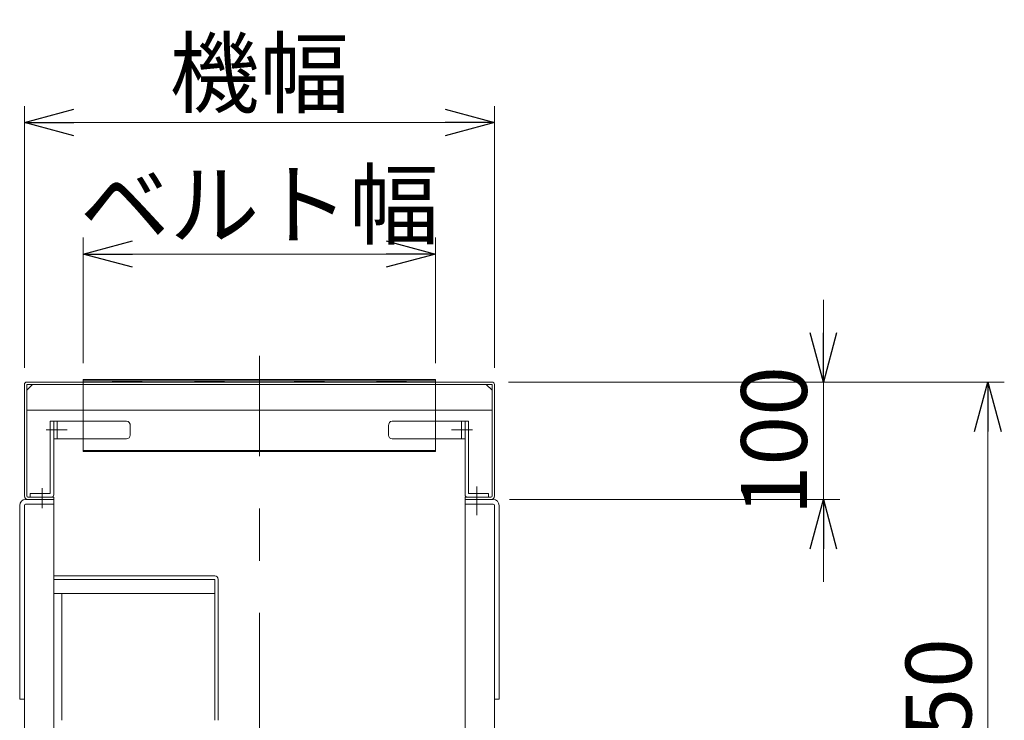
# Model space of a CAD drawing. Units: millimetres. Extents: x -2758 to 2758, y -1892 to 1892.
# Drawn here: x 959 to 1797, y -298 to 298 of the extents above; entities that cross this region are included whole.
import ezdxf

# ---------------------------------------------------------------- set-up
doc = ezdxf.new("R2010")
doc.units = ezdxf.units.MM
doc.header["$LTSCALE"] = 3.5
doc.linetypes.add('CENTERX2', pattern=[101.6, 63.5, -12.7, 12.7, -12.7])
doc.linetypes.add('PHANTOM', pattern=[63.5, 31.75, -6.35, 6.35, -6.35, 6.35, -6.35])
doc.styles.add('dcStyle0', font='ＭＳ Ｐゴシック', dxfattribs={"width": 0.75})
doc.dimstyles.new('dc_Rotated', dxfattribs={"dimtxt": 56, "dimasz": 42.000027, "dimexe": 14, "dimexo": 14, "dimgap": 14, "dimtad": 3, "dimdsep": 46, "dimtxsty": 'dcStyle0', "dimblk1": 'OPEN30', "dimblk2": 'OPEN30', "dimsah": 1, "dimcen": 0.09, "dimclrd": 2, "dimclre": 2, "dimclrt": 2, "dimadec": 0, "dimazin": 2, "dimtfac": 1, "dimtdec": 4, "dimtmove": 0, "dimatfit": 3, "dimfxl": 1, "dimarcsym": 1})

# ---------------------------------------------------------------- blocks, each defined once
blk = doc.blocks.new('_OPEN30')
at = {"color": 0, "linetype": 'ByBlock', "lineweight": -2}
for p, q in [((-1, 0.267949), (0, 0)), ((0, 0), (-1, -0.267949)), ((0, 0), (-1, 0))]:
    blk.add_line(p, q, dxfattribs=at)
blk = doc.blocks.new('*D9')
at = {"color": 2, "linetype": 'Continuous', "lineweight": 13}
for p, q in [((1374.78, -10.32), (1796.78, -10.32)), ((1782.78, -760.33), (1782.78, -10.32)), ((1518.79, -760.33), (1796.78, -760.33))]:
    blk.add_line(p, q, dxfattribs=at)
at = {"color": 2, "xscale": 42.000039306614, "yscale": 41.999851155131}
for p, rotation in [((1782.78, -10.32), 90), ((1782.78, -760.33), 270)]:
    blk.add_blockref('_OPEN30', p, dxfattribs=dict(at, rotation=rotation))
at = {"color": 2, "insert": (1768.78, -385.32), "char_height": 56, "width": 350, "attachment_point": 8, "rotation": 90, "style": 'dcStyle0'}
blk.add_mtext('\\T1.00;機高±50', dxfattribs=at)
blk = doc.blocks.new('*D12')
at = {"color": 2, "linetype": 'Continuous', "lineweight": 13}
for p, q in [((1642.78, 59.68), (1642.78, -10.32)), ((1374.78, -10.32), (1656.78, -10.32)), ((1642.78, -110.32), (1642.78, -10.32)), ((1375.78, -110.32), (1656.78, -110.32)), ((1642.78, -180.32), (1642.78, -110.32))]:
    blk.add_line(p, q, dxfattribs=at)
at = {"color": 2, "xscale": 42.000039306614, "yscale": 41.999851155131}
for p, rotation in [((1642.78, -10.32), 270), ((1642.78, -110.32), 90)]:
    blk.add_blockref('_OPEN30', p, dxfattribs=dict(at, rotation=rotation))
at = {"color": 2, "insert": (1628.78, -60.32), "char_height": 56, "width": 175, "attachment_point": 8, "rotation": 90, "style": 'dcStyle0'}
blk.add_mtext('\\T1.00;100', dxfattribs=at)
blk = doc.blocks.new('DC_GROUP_W_FS21OD_S_010_2_3')
at = {"color": 4, "linetype": 'Continuous', "lineweight": 13}
for p, q in [((1037.78, -10.31), (1038.26, -9.82)), ((1037.78, -10.17), (1038.12, -9.82)), ((1037.78, -10.03), (1037.98, -9.82)), ((1037.78, -9.88), (1037.84, -9.82)), ((1037.9, -10.32), (1038.4, -9.82)), ((1038.05, -10.32), (1038.55, -9.82)), ((1038.19, -10.32), (1038.69, -9.82)), ((1038.33, -10.32), (1038.83, -9.82)), ((1038.47, -10.32), (1038.97, -9.82)), ((1038.61, -10.32), (1039.11, -9.82)), ((1038.75, -10.32), (1039.25, -9.82)), ((1038.89, -10.32), (1039.39, -9.82)), ((1039.04, -10.32), (1039.54, -9.82)), ((1039.18, -10.32), (1039.68, -9.82)), ((1039.32, -10.32), (1039.82, -9.82)), ((1039.46, -10.32), (1039.96, -9.82)), ((1039.6, -10.32), (1040.1, -9.82)), ((1039.74, -10.32), (1040.24, -9.82)), ((1039.88, -10.32), (1040.38, -9.82)), ((1040.03, -10.32), (1040.53, -9.82)), ((1040.17, -10.32), (1040.67, -9.82)), ((1040.31, -10.32), (1040.81, -9.82)), ((1040.45, -10.32), (1040.95, -9.82)), ((1040.59, -10.32), (1041.09, -9.82)), ((1040.73, -10.32), (1041.23, -9.82)), ((1040.87, -10.32), (1041.37, -9.82)), ((1041.02, -10.32), (1041.52, -9.82)), ((1041.16, -10.32), (1041.66, -9.82)), ((1041.3, -10.32), (1041.8, -9.82)), ((1041.44, -10.32), (1041.94, -9.82)), ((1041.58, -10.32), (1042.08, -9.82)), ((1041.72, -10.32), (1042.22, -9.82)), ((1041.86, -10.32), (1042.36, -9.82)), ((1042.01, -10.32), (1042.51, -9.82)), ((1042.15, -10.32), (1042.65, -9.82)), ((1042.29, -10.32), (1042.79, -9.82)), ((1042.43, -10.32), (1042.93, -9.82)), ((1042.57, -10.32), (1043.07, -9.82)), ((1042.71, -10.32), (1043.21, -9.82)), ((1042.85, -10.32), (1043.35, -9.82)), ((1043, -10.32), (1043.5, -9.82)), ((1043.14, -10.32), (1043.64, -9.82)), ((1043.28, -10.32), (1043.78, -9.82)), ((1043.42, -10.32), (1043.92, -9.82)), ((1043.56, -10.32), (1044.06, -9.82)), ((1043.7, -10.32), (1044.2, -9.82)), ((1043.84, -10.32), (1044.34, -9.82)), ((1043.98, -10.32), (1044.48, -9.82)), ((1044.13, -10.32), (1044.63, -9.82)), ((1044.27, -10.32), (1044.77, -9.82)), ((1044.41, -10.32), (1044.91, -9.82)), ((1044.55, -10.32), (1045.05, -9.82)), ((1044.69, -10.32), (1045.19, -9.82)), ((1044.83, -10.32), (1045.33, -9.82)), ((1044.97, -10.32), (1045.47, -9.82)), ((1045.12, -10.32), (1045.62, -9.82)), ((1045.26, -10.32), (1045.76, -9.82)), ((1045.4, -10.32), (1045.9, -9.82)), ((1045.54, -10.32), (1046.04, -9.82)), ((1045.68, -10.32), (1046.18, -9.82)), ((1045.82, -10.32), (1046.32, -9.82)), ((1045.96, -10.32), (1046.46, -9.82)), ((1046.11, -10.32), (1046.61, -9.82)), ((1046.25, -10.32), (1046.75, -9.82)), ((1046.39, -10.32), (1046.89, -9.82)), ((1046.53, -10.32), (1047.03, -9.82)), ((1046.67, -10.32), (1047.17, -9.82)), ((1046.81, -10.32), (1047.31, -9.82)), ((1046.95, -10.32), (1047.45, -9.82)), ((1047.1, -10.32), (1047.6, -9.82)), ((1047.24, -10.32), (1047.74, -9.82)), ((1047.38, -10.32), (1047.88, -9.82)), ((1047.52, -10.32), (1048.02, -9.82)), ((1047.66, -10.32), (1048.16, -9.82)), ((1047.8, -10.32), (1048.3, -9.82)), ((1047.94, -10.32), (1048.44, -9.82)), ((1048.09, -10.32), (1048.59, -9.82)), ((1048.23, -10.32), (1048.73, -9.82)), ((1048.37, -10.32), (1048.87, -9.82)), ((1048.51, -10.32), (1049.01, -9.82)), ((1048.65, -10.32), (1049.15, -9.82)), ((1048.79, -10.32), (1049.29, -9.82)), ((1048.93, -10.32), (1049.43, -9.82)), ((1049.08, -10.32), (1049.58, -9.82)), ((1049.22, -10.32), (1049.72, -9.82)), ((1049.36, -10.32), (1049.86, -9.82)), ((1049.5, -10.32), (1050, -9.82)), ((1049.64, -10.32), (1050.14, -9.82)), ((1049.78, -10.32), (1050.28, -9.82)), ((1049.92, -10.32), (1050.42, -9.82)), ((1050.07, -10.32), (1050.57, -9.82)), ((1050.21, -10.32), (1050.71, -9.82)), ((1050.35, -10.32), (1050.85, -9.82)), ((1050.49, -10.32), (1050.99, -9.82)), ((1050.63, -10.32), (1051.13, -9.82)), ((1050.77, -10.32), (1051.27, -9.82)), ((1050.91, -10.32), (1051.41, -9.82)), ((1051.06, -10.32), (1051.56, -9.82)), ((1051.2, -10.32), (1051.7, -9.82)), ((1051.34, -10.32), (1051.84, -9.82)), ((1051.48, -10.32), (1051.98, -9.82)), ((1051.62, -10.32), (1052.12, -9.82)), ((1051.76, -10.32), (1052.26, -9.82)), ((1051.9, -10.32), (1052.4, -9.82)), ((1052.05, -10.32), (1052.55, -9.82)), ((1052.19, -10.32), (1052.69, -9.82)), ((1052.33, -10.32), (1052.83, -9.82)), ((1052.47, -10.32), (1052.97, -9.82)), ((1052.61, -10.32), (1053.11, -9.82)), ((1052.75, -10.32), (1053.25, -9.82)), ((1052.89, -10.32), (1053.39, -9.82)), ((1053.04, -10.32), (1053.54, -9.82)), ((1053.18, -10.32), (1053.68, -9.82)), ((1053.32, -10.32), (1053.82, -9.82)), ((1053.46, -10.32), (1053.96, -9.82)), ((1053.6, -10.32), (1054.1, -9.82)), ((1053.74, -10.32), (1054.24, -9.82)), ((1053.88, -10.32), (1054.38, -9.82)), ((1054.03, -10.32), (1054.53, -9.82)), ((1054.17, -10.32), (1054.67, -9.82)), ((1054.31, -10.32), (1054.81, -9.82)), ((1054.45, -10.32), (1054.95, -9.82)), ((1054.59, -10.32), (1055.09, -9.82)), ((1054.73, -10.32), (1055.23, -9.82)), ((1054.87, -10.32), (1055.37, -9.82)), ((1055.02, -10.32), (1055.52, -9.82)), ((1055.16, -10.32), (1055.66, -9.82)), ((1055.3, -10.32), (1055.8, -9.82)), ((1055.44, -10.32), (1055.94, -9.82)), ((1055.58, -10.32), (1056.08, -9.82)), ((1055.72, -10.32), (1056.22, -9.82)), ((1055.86, -10.32), (1056.36, -9.82)), ((1056.01, -10.32), (1056.51, -9.82)), ((1056.15, -10.32), (1056.65, -9.82)), ((1056.29, -10.32), (1056.79, -9.82)), ((1056.43, -10.32), (1056.93, -9.82)), ((1056.57, -10.32), (1057.07, -9.82)), ((1056.71, -10.32), (1057.21, -9.82)), ((1056.85, -10.32), (1057.35, -9.82)), ((1057, -10.32), (1057.5, -9.82)), ((1057.14, -10.32), (1057.64, -9.82)), ((1057.28, -10.32), (1057.78, -9.82)), ((1057.42, -10.32), (1057.92, -9.82)), ((1057.56, -10.32), (1058.06, -9.82)), ((1057.7, -10.32), (1058.2, -9.82)), ((1057.84, -10.32), (1058.34, -9.82)), ((1057.99, -10.32), (1058.49, -9.82)), ((1058.13, -10.32), (1058.63, -9.82)), ((1058.27, -10.32), (1058.77, -9.82)), ((1058.41, -10.32), (1058.91, -9.82)), ((1058.55, -10.32), (1059.05, -9.82)), ((1058.69, -10.32), (1059.19, -9.82)), ((1058.83, -10.32), (1059.33, -9.82)), ((1058.98, -10.32), (1059.48, -9.82)), ((1059.12, -10.32), (1059.62, -9.82)), ((1059.26, -10.32), (1059.76, -9.82)), ((1059.4, -10.32), (1059.9, -9.82)), ((1059.54, -10.32), (1060.04, -9.82)), ((1059.68, -10.32), (1060.18, -9.82)), ((1059.82, -10.32), (1060.32, -9.82)), ((1059.97, -10.32), (1060.47, -9.82)), ((1060.11, -10.32), (1060.61, -9.82)), ((1060.25, -10.32), (1060.75, -9.82)), ((1060.39, -10.32), (1060.89, -9.82)), ((1060.53, -10.32), (1061.03, -9.82)), ((1060.67, -10.32), (1061.17, -9.82)), ((1060.81, -10.32), (1061.31, -9.82)), ((1060.96, -10.32), (1061.46, -9.82)), ((1061.1, -10.32), (1061.6, -9.82)), ((1061.24, -10.32), (1061.74, -9.82)), ((1061.38, -10.32), (1061.88, -9.82)), ((1061.52, -10.32), (1062.02, -9.82)), ((1061.66, -10.32), (1062.16, -9.82)), ((1061.8, -10.32), (1062.3, -9.82)), ((1061.95, -10.32), (1062.45, -9.82)), ((1062.09, -10.32), (1062.59, -9.82)), ((1062.23, -10.32), (1062.73, -9.82)), ((1062.37, -10.32), (1062.78, -9.92)), ((1062.51, -10.32), (1062.78, -10.06)), ((1062.65, -10.32), (1062.78, -10.2))]:
    blk.add_line(p, q, dxfattribs=at)
blk = doc.blocks.new('DC_GROUP_W_FS21OD_S_010_2_4')
at = {"color": 4, "linetype": 'Continuous', "lineweight": 13}
for p, q in [((1107.78, -10.31), (1108.27, -9.82)), ((1107.78, -10.17), (1108.12, -9.82)), ((1107.78, -10.03), (1107.98, -9.82)), ((1107.78, -9.89), (1107.84, -9.82)), ((1107.91, -10.32), (1108.41, -9.82)), ((1108.05, -10.32), (1108.55, -9.82)), ((1108.19, -10.32), (1108.69, -9.82)), ((1108.33, -10.32), (1108.83, -9.82)), ((1108.47, -10.32), (1108.97, -9.82)), ((1108.61, -10.32), (1109.11, -9.82)), ((1108.76, -10.32), (1109.26, -9.82)), ((1108.9, -10.32), (1109.4, -9.82)), ((1109.04, -10.32), (1109.54, -9.82)), ((1109.18, -10.32), (1109.68, -9.82)), ((1109.32, -10.32), (1109.82, -9.82)), ((1109.46, -10.32), (1109.96, -9.82)), ((1109.6, -10.32), (1110.1, -9.82)), ((1109.75, -10.32), (1110.25, -9.82)), ((1109.89, -10.32), (1110.39, -9.82)), ((1110.03, -10.32), (1110.53, -9.82)), ((1110.17, -10.32), (1110.67, -9.82)), ((1110.31, -10.32), (1110.81, -9.82)), ((1110.45, -10.32), (1110.95, -9.82)), ((1110.59, -10.32), (1111.09, -9.82)), ((1110.74, -10.32), (1111.24, -9.82)), ((1110.88, -10.32), (1111.38, -9.82)), ((1111.02, -10.32), (1111.52, -9.82)), ((1111.16, -10.32), (1111.66, -9.82)), ((1111.3, -10.32), (1111.8, -9.82)), ((1111.44, -10.32), (1111.94, -9.82)), ((1111.58, -10.32), (1112.08, -9.82)), ((1111.73, -10.32), (1112.23, -9.82)), ((1111.87, -10.32), (1112.37, -9.82)), ((1112.01, -10.32), (1112.51, -9.82)), ((1112.15, -10.32), (1112.65, -9.82)), ((1112.29, -10.32), (1112.79, -9.82)), ((1112.43, -10.32), (1112.93, -9.82)), ((1112.57, -10.32), (1113.07, -9.82)), ((1112.72, -10.32), (1113.22, -9.82)), ((1112.86, -10.32), (1113.36, -9.82)), ((1113, -10.32), (1113.5, -9.82)), ((1113.14, -10.32), (1113.64, -9.82)), ((1113.28, -10.32), (1113.78, -9.82)), ((1113.42, -10.32), (1113.92, -9.82)), ((1113.56, -10.32), (1114.06, -9.82)), ((1113.71, -10.32), (1114.21, -9.82)), ((1113.85, -10.32), (1114.35, -9.82)), ((1113.99, -10.32), (1114.49, -9.82)), ((1114.13, -10.32), (1114.63, -9.82)), ((1114.27, -10.32), (1114.77, -9.82)), ((1114.41, -10.32), (1114.91, -9.82)), ((1114.55, -10.32), (1115.05, -9.82)), ((1114.7, -10.32), (1115.2, -9.82)), ((1114.84, -10.32), (1115.34, -9.82)), ((1114.98, -10.32), (1115.48, -9.82)), ((1115.12, -10.32), (1115.62, -9.82)), ((1115.26, -10.32), (1115.76, -9.82)), ((1115.4, -10.32), (1115.9, -9.82)), ((1115.54, -10.32), (1116.04, -9.82)), ((1115.69, -10.32), (1116.19, -9.82)), ((1115.83, -10.32), (1116.33, -9.82)), ((1115.97, -10.32), (1116.47, -9.82)), ((1116.11, -10.32), (1116.61, -9.82)), ((1116.25, -10.32), (1116.75, -9.82)), ((1116.39, -10.32), (1116.89, -9.82)), ((1116.53, -10.32), (1117.03, -9.82)), ((1116.68, -10.32), (1117.18, -9.82)), ((1116.82, -10.32), (1117.32, -9.82)), ((1116.96, -10.32), (1117.46, -9.82)), ((1117.1, -10.32), (1117.6, -9.82)), ((1117.24, -10.32), (1117.74, -9.82)), ((1117.38, -10.32), (1117.88, -9.82)), ((1117.52, -10.32), (1118.02, -9.82)), ((1117.67, -10.32), (1118.17, -9.82)), ((1117.81, -10.32), (1118.31, -9.82)), ((1117.95, -10.32), (1118.45, -9.82)), ((1118.09, -10.32), (1118.59, -9.82)), ((1118.23, -10.32), (1118.73, -9.82)), ((1118.37, -10.32), (1118.87, -9.82)), ((1118.51, -10.32), (1119.01, -9.82)), ((1118.66, -10.32), (1119.16, -9.82)), ((1118.8, -10.32), (1119.3, -9.82)), ((1118.94, -10.32), (1119.44, -9.82)), ((1119.08, -10.32), (1119.58, -9.82)), ((1119.22, -10.32), (1119.72, -9.82)), ((1119.36, -10.32), (1119.86, -9.82)), ((1119.5, -10.32), (1120, -9.82)), ((1119.65, -10.32), (1120.15, -9.82)), ((1119.79, -10.32), (1120.29, -9.82)), ((1119.93, -10.32), (1120.43, -9.82)), ((1120.07, -10.32), (1120.57, -9.82)), ((1120.21, -10.32), (1120.71, -9.82)), ((1120.35, -10.32), (1120.85, -9.82)), ((1120.49, -10.32), (1120.99, -9.82)), ((1120.64, -10.32), (1121.14, -9.82)), ((1120.78, -10.32), (1121.28, -9.82)), ((1120.92, -10.32), (1121.42, -9.82)), ((1121.06, -10.32), (1121.56, -9.82)), ((1121.2, -10.32), (1121.7, -9.82)), ((1121.34, -10.32), (1121.84, -9.82)), ((1121.48, -10.32), (1121.98, -9.82)), ((1121.63, -10.32), (1122.13, -9.82)), ((1121.77, -10.32), (1122.27, -9.82)), ((1121.91, -10.32), (1122.41, -9.82)), ((1122.05, -10.32), (1122.55, -9.82)), ((1122.19, -10.32), (1122.69, -9.82)), ((1122.33, -10.32), (1122.83, -9.82)), ((1122.47, -10.32), (1122.97, -9.82)), ((1122.62, -10.32), (1123.12, -9.82)), ((1122.76, -10.32), (1123.26, -9.82)), ((1122.9, -10.32), (1123.4, -9.82)), ((1123.04, -10.32), (1123.54, -9.82)), ((1123.18, -10.32), (1123.68, -9.82)), ((1123.32, -10.32), (1123.82, -9.82)), ((1123.46, -10.32), (1123.96, -9.82)), ((1123.61, -10.32), (1124.11, -9.82)), ((1123.75, -10.32), (1124.25, -9.82)), ((1123.89, -10.32), (1124.39, -9.82)), ((1124.03, -10.32), (1124.53, -9.82)), ((1124.17, -10.32), (1124.67, -9.82)), ((1124.31, -10.32), (1124.81, -9.82)), ((1124.45, -10.32), (1124.95, -9.82)), ((1124.6, -10.32), (1125.1, -9.82)), ((1124.74, -10.32), (1125.24, -9.82)), ((1124.88, -10.32), (1125.38, -9.82)), ((1125.02, -10.32), (1125.52, -9.82)), ((1125.16, -10.32), (1125.66, -9.82)), ((1125.3, -10.32), (1125.8, -9.82)), ((1125.44, -10.32), (1125.94, -9.82)), ((1125.59, -10.32), (1126.09, -9.82)), ((1125.73, -10.32), (1126.23, -9.82)), ((1125.87, -10.32), (1126.37, -9.82)), ((1126.01, -10.32), (1126.51, -9.82)), ((1126.15, -10.32), (1126.65, -9.82)), ((1126.29, -10.32), (1126.79, -9.82)), ((1126.43, -10.32), (1126.93, -9.82)), ((1126.58, -10.32), (1127.08, -9.82)), ((1126.72, -10.32), (1127.22, -9.82)), ((1126.86, -10.32), (1127.36, -9.82)), ((1127, -10.32), (1127.5, -9.82)), ((1127.14, -10.32), (1127.64, -9.82)), ((1127.28, -10.32), (1127.78, -9.82)), ((1127.42, -10.32), (1127.92, -9.82)), ((1127.57, -10.32), (1128.07, -9.82)), ((1127.71, -10.32), (1128.21, -9.82)), ((1127.85, -10.32), (1128.35, -9.82)), ((1127.99, -10.32), (1128.49, -9.82)), ((1128.13, -10.32), (1128.63, -9.82)), ((1128.27, -10.32), (1128.77, -9.82)), ((1128.41, -10.32), (1128.91, -9.82)), ((1128.55, -10.32), (1129.05, -9.82)), ((1128.7, -10.32), (1129.2, -9.82)), ((1128.84, -10.32), (1129.34, -9.82)), ((1128.98, -10.32), (1129.48, -9.82)), ((1129.12, -10.32), (1129.62, -9.82)), ((1129.26, -10.32), (1129.76, -9.82)), ((1129.4, -10.32), (1129.9, -9.82)), ((1129.54, -10.32), (1130.04, -9.82)), ((1129.69, -10.32), (1130.19, -9.82)), ((1129.83, -10.32), (1130.33, -9.82)), ((1129.97, -10.32), (1130.47, -9.82)), ((1130.11, -10.32), (1130.61, -9.82)), ((1130.25, -10.32), (1130.75, -9.82)), ((1130.39, -10.32), (1130.89, -9.82)), ((1130.53, -10.32), (1131.03, -9.82)), ((1130.68, -10.32), (1131.18, -9.82)), ((1130.82, -10.32), (1131.32, -9.82)), ((1130.96, -10.32), (1131.46, -9.82)), ((1131.1, -10.32), (1131.6, -9.82)), ((1131.24, -10.32), (1131.74, -9.82)), ((1131.38, -10.32), (1131.88, -9.82)), ((1131.52, -10.32), (1132.02, -9.82)), ((1131.67, -10.32), (1132.17, -9.82)), ((1131.81, -10.32), (1132.31, -9.82)), ((1131.95, -10.32), (1132.45, -9.82)), ((1132.09, -10.32), (1132.59, -9.82)), ((1132.23, -10.32), (1132.73, -9.82)), ((1132.37, -10.32), (1132.78, -9.92)), ((1132.51, -10.32), (1132.78, -10.06)), ((1132.66, -10.32), (1132.78, -10.2))]:
    blk.add_line(p, q, dxfattribs=at)
blk = doc.blocks.new('DC_GROUP_W_FS21OD_S_010_2_5')
at = {"color": 4, "linetype": 'Continuous', "lineweight": 13}
for p, q in [((1192.78, -10.31), (1193.26, -9.82)), ((1192.78, -10.17), (1193.12, -9.82)), ((1192.78, -10.02), (1192.98, -9.82)), ((1192.78, -9.88), (1192.84, -9.82)), ((1192.9, -10.32), (1193.4, -9.82)), ((1193.04, -10.32), (1193.54, -9.82)), ((1193.18, -10.32), (1193.68, -9.82)), ((1193.33, -10.32), (1193.83, -9.82)), ((1193.47, -10.32), (1193.97, -9.82)), ((1193.61, -10.32), (1194.11, -9.82)), ((1193.75, -10.32), (1194.25, -9.82)), ((1193.89, -10.32), (1194.39, -9.82)), ((1194.03, -10.32), (1194.53, -9.82)), ((1194.17, -10.32), (1194.67, -9.82)), ((1194.32, -10.32), (1194.82, -9.82)), ((1194.46, -10.32), (1194.96, -9.82)), ((1194.6, -10.32), (1195.1, -9.82)), ((1194.74, -10.32), (1195.24, -9.82)), ((1194.88, -10.32), (1195.38, -9.82)), ((1195.02, -10.32), (1195.52, -9.82)), ((1195.16, -10.32), (1195.66, -9.82)), ((1195.31, -10.32), (1195.81, -9.82)), ((1195.45, -10.32), (1195.95, -9.82)), ((1195.59, -10.32), (1196.09, -9.82)), ((1195.73, -10.32), (1196.23, -9.82)), ((1195.87, -10.32), (1196.37, -9.82)), ((1196.01, -10.32), (1196.51, -9.82)), ((1196.15, -10.32), (1196.65, -9.82)), ((1196.3, -10.32), (1196.8, -9.82)), ((1196.44, -10.32), (1196.94, -9.82)), ((1196.58, -10.32), (1197.08, -9.82)), ((1196.72, -10.32), (1197.22, -9.82)), ((1196.86, -10.32), (1197.36, -9.82)), ((1197, -10.32), (1197.5, -9.82)), ((1197.14, -10.32), (1197.64, -9.82)), ((1197.29, -10.32), (1197.79, -9.82)), ((1197.43, -10.32), (1197.93, -9.82)), ((1197.57, -10.32), (1198.07, -9.82)), ((1197.71, -10.32), (1198.21, -9.82)), ((1197.85, -10.32), (1198.35, -9.82)), ((1197.99, -10.32), (1198.49, -9.82)), ((1198.13, -10.32), (1198.63, -9.82)), ((1198.28, -10.32), (1198.78, -9.82)), ((1198.42, -10.32), (1198.92, -9.82)), ((1198.56, -10.32), (1199.06, -9.82)), ((1198.7, -10.32), (1199.2, -9.82)), ((1198.84, -10.32), (1199.34, -9.82)), ((1198.98, -10.32), (1199.48, -9.82)), ((1199.12, -10.32), (1199.62, -9.82)), ((1199.27, -10.32), (1199.77, -9.82)), ((1199.41, -10.32), (1199.91, -9.82)), ((1199.55, -10.32), (1200.05, -9.82)), ((1199.69, -10.32), (1200.19, -9.82)), ((1199.83, -10.32), (1200.33, -9.82)), ((1199.97, -10.32), (1200.47, -9.82)), ((1200.11, -10.32), (1200.61, -9.82)), ((1200.26, -10.32), (1200.76, -9.82)), ((1200.4, -10.32), (1200.9, -9.82)), ((1200.54, -10.32), (1201.04, -9.82)), ((1200.68, -10.32), (1201.18, -9.82)), ((1200.82, -10.32), (1201.32, -9.82)), ((1200.96, -10.32), (1201.46, -9.82)), ((1201.1, -10.32), (1201.6, -9.82)), ((1201.25, -10.32), (1201.75, -9.82)), ((1201.39, -10.32), (1201.89, -9.82)), ((1201.53, -10.32), (1202.03, -9.82)), ((1201.67, -10.32), (1202.17, -9.82)), ((1201.81, -10.32), (1202.31, -9.82)), ((1201.95, -10.32), (1202.45, -9.82)), ((1202.09, -10.32), (1202.59, -9.82)), ((1202.24, -10.32), (1202.74, -9.82)), ((1202.38, -10.32), (1202.88, -9.82)), ((1202.52, -10.32), (1203.02, -9.82)), ((1202.66, -10.32), (1203.16, -9.82)), ((1202.8, -10.32), (1203.3, -9.82)), ((1202.94, -10.32), (1203.44, -9.82)), ((1203.08, -10.32), (1203.58, -9.82)), ((1203.23, -10.32), (1203.73, -9.82)), ((1203.37, -10.32), (1203.87, -9.82)), ((1203.51, -10.32), (1204.01, -9.82)), ((1203.65, -10.32), (1204.15, -9.82)), ((1203.79, -10.32), (1204.29, -9.82)), ((1203.93, -10.32), (1204.43, -9.82)), ((1204.07, -10.32), (1204.57, -9.82)), ((1204.22, -10.32), (1204.72, -9.82)), ((1204.36, -10.32), (1204.86, -9.82)), ((1204.5, -10.32), (1205, -9.82)), ((1204.64, -10.32), (1205.14, -9.82)), ((1204.78, -10.32), (1205.28, -9.82)), ((1204.92, -10.32), (1205.42, -9.82)), ((1205.06, -10.32), (1205.56, -9.82)), ((1205.21, -10.32), (1205.71, -9.82)), ((1205.35, -10.32), (1205.85, -9.82)), ((1205.49, -10.32), (1205.99, -9.82)), ((1205.63, -10.32), (1206.13, -9.82)), ((1205.77, -10.32), (1206.27, -9.82)), ((1205.91, -10.32), (1206.41, -9.82)), ((1206.05, -10.32), (1206.55, -9.82)), ((1206.2, -10.32), (1206.7, -9.82)), ((1206.34, -10.32), (1206.84, -9.82)), ((1206.48, -10.32), (1206.98, -9.82)), ((1206.62, -10.32), (1207.12, -9.82)), ((1206.76, -10.32), (1207.26, -9.82)), ((1206.9, -10.32), (1207.4, -9.82)), ((1207.04, -10.32), (1207.54, -9.82)), ((1207.19, -10.32), (1207.69, -9.82)), ((1207.33, -10.32), (1207.83, -9.82)), ((1207.47, -10.32), (1207.97, -9.82)), ((1207.61, -10.32), (1208.11, -9.82)), ((1207.75, -10.32), (1208.25, -9.82)), ((1207.89, -10.32), (1208.39, -9.82)), ((1208.03, -10.32), (1208.53, -9.82)), ((1208.18, -10.32), (1208.68, -9.82)), ((1208.32, -10.32), (1208.82, -9.82)), ((1208.46, -10.32), (1208.96, -9.82)), ((1208.6, -10.32), (1209.1, -9.82)), ((1208.74, -10.32), (1209.24, -9.82)), ((1208.88, -10.32), (1209.38, -9.82)), ((1209.02, -10.32), (1209.52, -9.82)), ((1209.17, -10.32), (1209.67, -9.82)), ((1209.31, -10.32), (1209.81, -9.82)), ((1209.45, -10.32), (1209.95, -9.82)), ((1209.59, -10.32), (1210.09, -9.82)), ((1209.73, -10.32), (1210.23, -9.82)), ((1209.87, -10.32), (1210.37, -9.82)), ((1210.01, -10.32), (1210.51, -9.82)), ((1210.16, -10.32), (1210.66, -9.82)), ((1210.3, -10.32), (1210.8, -9.82)), ((1210.44, -10.32), (1210.94, -9.82)), ((1210.58, -10.32), (1211.08, -9.82)), ((1210.72, -10.32), (1211.22, -9.82)), ((1210.86, -10.32), (1211.36, -9.82)), ((1211, -10.32), (1211.5, -9.82)), ((1211.15, -10.32), (1211.65, -9.82)), ((1211.29, -10.32), (1211.79, -9.82)), ((1211.43, -10.32), (1211.93, -9.82)), ((1211.57, -10.32), (1212.07, -9.82)), ((1211.71, -10.32), (1212.21, -9.82)), ((1211.85, -10.32), (1212.35, -9.82)), ((1211.99, -10.32), (1212.49, -9.82)), ((1212.13, -10.32), (1212.63, -9.82)), ((1212.28, -10.32), (1212.78, -9.82)), ((1212.42, -10.32), (1212.92, -9.82)), ((1212.56, -10.32), (1213.06, -9.82)), ((1212.7, -10.32), (1213.2, -9.82)), ((1212.84, -10.32), (1213.34, -9.82)), ((1212.98, -10.32), (1213.48, -9.82)), ((1213.12, -10.32), (1213.62, -9.82)), ((1213.27, -10.32), (1213.77, -9.82)), ((1213.41, -10.32), (1213.91, -9.82)), ((1213.55, -10.32), (1214.05, -9.82)), ((1213.69, -10.32), (1214.19, -9.82)), ((1213.83, -10.32), (1214.33, -9.82)), ((1213.97, -10.32), (1214.47, -9.82)), ((1214.11, -10.32), (1214.61, -9.82)), ((1214.26, -10.32), (1214.76, -9.82)), ((1214.4, -10.32), (1214.9, -9.82)), ((1214.54, -10.32), (1215.04, -9.82)), ((1214.68, -10.32), (1215.18, -9.82)), ((1214.82, -10.32), (1215.32, -9.82)), ((1214.96, -10.32), (1215.46, -9.82)), ((1215.1, -10.32), (1215.6, -9.82)), ((1215.25, -10.32), (1215.75, -9.82)), ((1215.39, -10.32), (1215.89, -9.82)), ((1215.53, -10.32), (1216.03, -9.82)), ((1215.67, -10.32), (1216.17, -9.82)), ((1215.81, -10.32), (1216.31, -9.82)), ((1215.95, -10.32), (1216.45, -9.82)), ((1216.09, -10.32), (1216.59, -9.82)), ((1216.24, -10.32), (1216.74, -9.82)), ((1216.38, -10.32), (1216.88, -9.82)), ((1216.52, -10.32), (1217.02, -9.82)), ((1216.66, -10.32), (1217.16, -9.82)), ((1216.8, -10.32), (1217.3, -9.82)), ((1216.94, -10.32), (1217.44, -9.82)), ((1217.08, -10.32), (1217.58, -9.82)), ((1217.23, -10.32), (1217.73, -9.82)), ((1217.37, -10.32), (1217.78, -9.91)), ((1217.51, -10.32), (1217.78, -10.06)), ((1217.65, -10.32), (1217.78, -10.2))]:
    blk.add_line(p, q, dxfattribs=at)
blk = doc.blocks.new('DC_GROUP_W_FS21OD_S_010_2_6')
at = {"color": 4, "linetype": 'Continuous', "lineweight": 13}
for p, q in [((1262.78, -10.31), (1263.26, -9.82)), ((1262.78, -10.17), (1263.12, -9.82)), ((1262.78, -10.03), (1262.98, -9.82)), ((1262.78, -9.89), (1262.84, -9.82)), ((1262.91, -10.32), (1263.41, -9.82)), ((1263.05, -10.32), (1263.55, -9.82)), ((1263.19, -10.32), (1263.69, -9.82)), ((1263.33, -10.32), (1263.83, -9.82)), ((1263.47, -10.32), (1263.97, -9.82)), ((1263.61, -10.32), (1264.11, -9.82)), ((1263.75, -10.32), (1264.25, -9.82)), ((1263.9, -10.32), (1264.4, -9.82)), ((1264.04, -10.32), (1264.54, -9.82)), ((1264.18, -10.32), (1264.68, -9.82)), ((1264.32, -10.32), (1264.82, -9.82)), ((1264.46, -10.32), (1264.96, -9.82)), ((1264.6, -10.32), (1265.1, -9.82)), ((1264.74, -10.32), (1265.24, -9.82)), ((1264.89, -10.32), (1265.39, -9.82)), ((1265.03, -10.32), (1265.53, -9.82)), ((1265.17, -10.32), (1265.67, -9.82)), ((1265.31, -10.32), (1265.81, -9.82)), ((1265.45, -10.32), (1265.95, -9.82)), ((1265.59, -10.32), (1266.09, -9.82)), ((1265.73, -10.32), (1266.23, -9.82)), ((1265.88, -10.32), (1266.38, -9.82)), ((1266.02, -10.32), (1266.52, -9.82)), ((1266.16, -10.32), (1266.66, -9.82)), ((1266.3, -10.32), (1266.8, -9.82)), ((1266.44, -10.32), (1266.94, -9.82)), ((1266.58, -10.32), (1267.08, -9.82)), ((1266.72, -10.32), (1267.22, -9.82)), ((1266.87, -10.32), (1267.37, -9.82)), ((1267.01, -10.32), (1267.51, -9.82)), ((1267.15, -10.32), (1267.65, -9.82)), ((1267.29, -10.32), (1267.79, -9.82)), ((1267.43, -10.32), (1267.93, -9.82)), ((1267.57, -10.32), (1268.07, -9.82)), ((1267.71, -10.32), (1268.21, -9.82)), ((1267.85, -10.32), (1268.35, -9.82)), ((1268, -10.32), (1268.5, -9.82)), ((1268.14, -10.32), (1268.64, -9.82)), ((1268.28, -10.32), (1268.78, -9.82)), ((1268.42, -10.32), (1268.92, -9.82)), ((1268.56, -10.32), (1269.06, -9.82)), ((1268.7, -10.32), (1269.2, -9.82)), ((1268.84, -10.32), (1269.34, -9.82)), ((1268.99, -10.32), (1269.49, -9.82)), ((1269.13, -10.32), (1269.63, -9.82)), ((1269.27, -10.32), (1269.77, -9.82)), ((1269.41, -10.32), (1269.91, -9.82)), ((1269.55, -10.32), (1270.05, -9.82)), ((1269.69, -10.32), (1270.19, -9.82)), ((1269.83, -10.32), (1270.33, -9.82)), ((1269.98, -10.32), (1270.48, -9.82)), ((1270.12, -10.32), (1270.62, -9.82)), ((1270.26, -10.32), (1270.76, -9.82)), ((1270.4, -10.32), (1270.9, -9.82)), ((1270.54, -10.32), (1271.04, -9.82)), ((1270.68, -10.32), (1271.18, -9.82)), ((1270.82, -10.32), (1271.32, -9.82)), ((1270.97, -10.32), (1271.47, -9.82)), ((1271.11, -10.32), (1271.61, -9.82)), ((1271.25, -10.32), (1271.75, -9.82)), ((1271.39, -10.32), (1271.89, -9.82)), ((1271.53, -10.32), (1272.03, -9.82)), ((1271.67, -10.32), (1272.17, -9.82)), ((1271.81, -10.32), (1272.31, -9.82)), ((1271.96, -10.32), (1272.46, -9.82)), ((1272.1, -10.32), (1272.6, -9.82)), ((1272.24, -10.32), (1272.74, -9.82)), ((1272.38, -10.32), (1272.88, -9.82)), ((1272.52, -10.32), (1273.02, -9.82)), ((1272.66, -10.32), (1273.16, -9.82)), ((1272.8, -10.32), (1273.3, -9.82)), ((1272.95, -10.32), (1273.45, -9.82)), ((1273.09, -10.32), (1273.59, -9.82)), ((1273.23, -10.32), (1273.73, -9.82)), ((1273.37, -10.32), (1273.87, -9.82)), ((1273.51, -10.32), (1274.01, -9.82)), ((1273.65, -10.32), (1274.15, -9.82)), ((1273.79, -10.32), (1274.29, -9.82)), ((1273.94, -10.32), (1274.44, -9.82)), ((1274.08, -10.32), (1274.58, -9.82)), ((1274.22, -10.32), (1274.72, -9.82)), ((1274.36, -10.32), (1274.86, -9.82)), ((1274.5, -10.32), (1275, -9.82)), ((1274.64, -10.32), (1275.14, -9.82)), ((1274.78, -10.32), (1275.28, -9.82)), ((1274.93, -10.32), (1275.43, -9.82)), ((1275.07, -10.32), (1275.57, -9.82)), ((1275.21, -10.32), (1275.71, -9.82)), ((1275.35, -10.32), (1275.85, -9.82)), ((1275.49, -10.32), (1275.99, -9.82)), ((1275.63, -10.32), (1276.13, -9.82)), ((1275.77, -10.32), (1276.27, -9.82)), ((1275.92, -10.32), (1276.42, -9.82)), ((1276.06, -10.32), (1276.56, -9.82)), ((1276.2, -10.32), (1276.7, -9.82)), ((1276.34, -10.32), (1276.84, -9.82)), ((1276.48, -10.32), (1276.98, -9.82)), ((1276.62, -10.32), (1277.12, -9.82)), ((1276.76, -10.32), (1277.26, -9.82)), ((1276.91, -10.32), (1277.41, -9.82)), ((1277.05, -10.32), (1277.55, -9.82)), ((1277.19, -10.32), (1277.69, -9.82)), ((1277.33, -10.32), (1277.83, -9.82)), ((1277.47, -10.32), (1277.97, -9.82)), ((1277.61, -10.32), (1278.11, -9.82)), ((1277.75, -10.32), (1278.25, -9.82)), ((1277.9, -10.32), (1278.4, -9.82)), ((1278.04, -10.32), (1278.54, -9.82)), ((1278.18, -10.32), (1278.68, -9.82)), ((1278.32, -10.32), (1278.82, -9.82)), ((1278.46, -10.32), (1278.96, -9.82)), ((1278.6, -10.32), (1279.1, -9.82)), ((1278.74, -10.32), (1279.24, -9.82)), ((1278.89, -10.32), (1279.39, -9.82)), ((1279.03, -10.32), (1279.53, -9.82)), ((1279.17, -10.32), (1279.67, -9.82)), ((1279.31, -10.32), (1279.81, -9.82)), ((1279.45, -10.32), (1279.95, -9.82)), ((1279.59, -10.32), (1280.09, -9.82)), ((1279.73, -10.32), (1280.23, -9.82)), ((1279.88, -10.32), (1280.38, -9.82)), ((1280.02, -10.32), (1280.52, -9.82)), ((1280.16, -10.32), (1280.66, -9.82)), ((1280.3, -10.32), (1280.8, -9.82)), ((1280.44, -10.32), (1280.94, -9.82)), ((1280.58, -10.32), (1281.08, -9.82)), ((1280.72, -10.32), (1281.22, -9.82)), ((1280.87, -10.32), (1281.37, -9.82)), ((1281.01, -10.32), (1281.51, -9.82)), ((1281.15, -10.32), (1281.65, -9.82)), ((1281.29, -10.32), (1281.79, -9.82)), ((1281.43, -10.32), (1281.93, -9.82)), ((1281.57, -10.32), (1282.07, -9.82)), ((1281.71, -10.32), (1282.21, -9.82)), ((1281.86, -10.32), (1282.36, -9.82)), ((1282, -10.32), (1282.5, -9.82)), ((1282.14, -10.32), (1282.64, -9.82)), ((1282.28, -10.32), (1282.78, -9.82)), ((1282.42, -10.32), (1282.92, -9.82)), ((1282.56, -10.32), (1283.06, -9.82)), ((1282.7, -10.32), (1283.2, -9.82)), ((1282.85, -10.32), (1283.35, -9.82)), ((1282.99, -10.32), (1283.49, -9.82)), ((1283.13, -10.32), (1283.63, -9.82)), ((1283.27, -10.32), (1283.77, -9.82)), ((1283.41, -10.32), (1283.91, -9.82)), ((1283.55, -10.32), (1284.05, -9.82)), ((1283.69, -10.32), (1284.19, -9.82)), ((1283.84, -10.32), (1284.34, -9.82)), ((1283.98, -10.32), (1284.48, -9.82)), ((1284.12, -10.32), (1284.62, -9.82)), ((1284.26, -10.32), (1284.76, -9.82)), ((1284.4, -10.32), (1284.9, -9.82)), ((1284.54, -10.32), (1285.04, -9.82)), ((1284.68, -10.32), (1285.18, -9.82)), ((1284.83, -10.32), (1285.33, -9.82)), ((1284.97, -10.32), (1285.47, -9.82)), ((1285.11, -10.32), (1285.61, -9.82)), ((1285.25, -10.32), (1285.75, -9.82)), ((1285.39, -10.32), (1285.89, -9.82)), ((1285.53, -10.32), (1286.03, -9.82)), ((1285.67, -10.32), (1286.17, -9.82)), ((1285.82, -10.32), (1286.32, -9.82)), ((1285.96, -10.32), (1286.46, -9.82)), ((1286.1, -10.32), (1286.6, -9.82)), ((1286.24, -10.32), (1286.74, -9.82)), ((1286.38, -10.32), (1286.88, -9.82)), ((1286.52, -10.32), (1287.02, -9.82)), ((1286.66, -10.32), (1287.16, -9.82)), ((1286.81, -10.32), (1287.31, -9.82)), ((1286.95, -10.32), (1287.45, -9.82)), ((1287.09, -10.32), (1287.59, -9.82)), ((1287.23, -10.32), (1287.73, -9.82)), ((1287.37, -10.32), (1287.78, -9.92)), ((1287.51, -10.32), (1287.78, -10.06)), ((1287.65, -10.32), (1287.78, -10.2))]:
    blk.add_line(p, q, dxfattribs=at)
blk = doc.blocks.new('*D34')
at = {"color": 2, "linetype": 'Continuous', "lineweight": 13}
for p, q in [((1012.78, 5.73), (1012.78, 112.68)), ((1312.78, 5.73), (1312.78, 112.68)), ((1012.78, 98.68), (1312.78, 98.68))]:
    blk.add_line(p, q, dxfattribs=at)
at = {"color": 2, "xscale": 42.000039306614, "yscale": 41.999851155131}
for p, rotation in [((1012.78, 98.68), 180), ((1312.78, 98.68), 360)]:
    blk.add_blockref('_OPEN30', p, dxfattribs=dict(at, rotation=rotation))
at = {"color": 2, "insert": (1162.78, 112.68), "char_height": 56, "width": 350, "attachment_point": 8, "style": 'dcStyle0'}
blk.add_mtext('\\T1.00;ベルト幅', dxfattribs=at)
blk = doc.blocks.new('*D35')
at = {"color": 2, "linetype": 'Continuous', "lineweight": 13}
for p, q in [((962.78, 1.68), (962.78, 224.68)), ((1362.78, 1.68), (1362.78, 224.68)), ((962.78, 210.68), (1362.78, 210.68))]:
    blk.add_line(p, q, dxfattribs=at)
at = {"color": 2, "xscale": 42.000039306614, "yscale": 41.999851155131}
for p, rotation in [((962.78, 210.68), 180), ((1362.78, 210.68), 360)]:
    blk.add_blockref('_OPEN30', p, dxfattribs=dict(at, rotation=rotation))
at = {"color": 2, "insert": (1162.78, 224.68), "char_height": 56, "width": 210, "attachment_point": 8, "style": 'dcStyle0'}
blk.add_mtext('\\T1.00;機幅', dxfattribs=at)

msp = doc.modelspace()

# ---------------------------------------------------------------- linework, layer by layer
at = {"color": 3, "linetype": 'CENTERX2', "lineweight": 13}
for p, q in [((1162.77646581, -784.76026036), (1162.77646581, 12.01031861)), ((981.31428239, -51.0727586), (999.31428239, -51.0727586)), ((1326.23864923, -51.0727586), (1344.23864923, -51.0727586)), ((1347.77646581, -123.7227586), (1347.77646581, -99.2227586)), ((977.77646581, -100.64362362), (977.77646581, -117.64362362)), ((1347.77646581, -117.64362362), (1347.77646581, -100.64362362))]:
    msp.add_line(p, q, dxfattribs=at)
at = {"color": 3, "linetype": 'Continuous', "lineweight": 13}
for p, q in [((1312.77646581, -8.2727586), (1012.77646581, -8.2727586)), ((1012.77646581, -8.2727586), (1012.77646581, -9.2727586)), ((1312.77646581, -9.2727586), (1312.77646581, -8.2727586)), ((1012.77646581, -9.2727586), (1312.77646581, -9.2727586)), ((1012.77646581, -68.5727586), (1012.77646581, -69.5727586)), ((1312.77646581, -68.5727586), (1012.77646581, -68.5727586)), ((1012.77646581, -69.5727586), (1312.77646581, -69.5727586)), ((1312.77646581, -69.5727586), (1312.77646581, -68.5727586))]:
    msp.add_line(p, q, dxfattribs=at)
at = {"color": 7, "linetype": 'Continuous', "lineweight": 13}
for p, q in [((962.77646581, -12.3227586), (962.77646581, -107.3227586)), ((964.77646581, -10.3227586), (1360.77646581, -10.3227586)), ((964.77646581, -17.3227586), (969.77646581, -12.3227586)), ((964.77646581, -107.3227586), (964.77646581, -12.8227586)), ((1360.27646581, -12.3227586), (965.27646581, -12.3227586)), ((1360.77646581, -17.3227586), (1355.77646581, -12.3227586)), ((1360.77646581, -12.8227586), (1360.77646581, -107.3227586)), ((1362.77646581, -107.3227586), (1362.77646581, -12.3227586)), ((964.77646581, -34.3227586), (1360.77646581, -34.3227586)), ((984.77646581, -43.5727586), (987.77646581, -43.5727586)), ((984.77646581, -104.8227586), (984.77646581, -43.5727586)), ((987.77646581, -58.5727586), (987.77646581, -43.5727586)), ((1049.77646581, -43.5727586), (987.77646581, -43.5727586)), ((987.77646581, -106.3227586), (987.77646581, -43.5727586)), ((990.77646581, -58.5727586), (990.77646581, -43.5727586)), ((1052.77646581, -47.43310596), (1052.77646581, -55.5727586)), ((1272.77646581, -55.5727586), (1272.77646581, -47.43310596)), ((1337.77646581, -43.5727586), (1275.77646581, -43.5727586)), ((1334.77646581, -43.5727586), (1334.77646581, -58.5727586)), ((1337.77646581, -43.5727586), (1337.77646581, -106.3227586)), ((1337.77646581, -43.5727586), (1340.77646581, -43.5727586)), ((1337.77646581, -43.5727586), (1337.77646581, -58.5727586)), ((1340.77646581, -43.5727586), (1340.77646581, -104.8227586)), ((990.77646581, -58.5727586), (987.77646581, -58.5727586)), ((1049.77646581, -58.5727586), (990.77646581, -58.5727586)), ((1334.77646581, -58.5727586), (1275.77646581, -58.5727586)), ((1337.77646581, -58.5727586), (1334.77646581, -58.5727586)), ((987.77646581, -108.3227586), (965.77646581, -108.3227586)), ((967.77646581, -105.3227586), (967.77646581, -108.3227586)), ((967.77646581, -105.3227586), (984.27646581, -105.3227586)), ((967.77646581, -108.3227586), (985.77646581, -108.3227586)), ((987.77646581, -110.3227586), (987.77646581, -108.3227586)), ((1337.77646581, -108.3227586), (1337.77646581, -110.3227586)), ((1359.77646581, -108.3227586), (1337.77646581, -108.3227586)), ((1339.77646581, -108.3227586), (1357.77646581, -108.3227586)), ((1341.27646581, -105.3227586), (1357.77646581, -105.3227586)), ((1357.77646581, -108.3227586), (1357.77646581, -105.3227586)), ((958.77646581, -280.3227586), (958.77646581, -115.3227586)), ((962.77646581, -115.3227586), (962.77646581, -280.3227586)), ((987.77646581, -110.3227586), (963.77646581, -110.3227586)), ((987.77646581, -114.3227586), (963.77646581, -114.3227586)), ((965.77646581, -110.3227586), (987.77646581, -110.3227586)), ((987.77646581, -110.3227586), (987.77646581, -114.3227586)), ((987.77646581, -323.3227586), (987.77646581, -114.3227586)), ((1337.77646581, -110.3227586), (1359.77646581, -110.3227586)), ((1361.77646581, -110.3227586), (1337.77646581, -110.3227586)), ((1337.77646581, -114.3227586), (1337.77646581, -110.3227586)), ((1361.77646581, -114.3227586), (1337.77646581, -114.3227586)), ((1337.77646581, -114.3227586), (1337.77646581, -275.8227586)), ((1362.77646581, -280.3227586), (1362.77646581, -115.3227586)), ((1366.77646581, -115.3227586), (1366.77646581, -280.3227586)), ((1124.77646581, -175.3227586), (987.77646581, -175.3227586)), ((987.77646581, -178.3227586), (1124.77646581, -178.3227586)), ((1124.77646581, -178.3227586), (1124.77646581, -298.3227586)), ((1127.77646581, -298.3227586), (1127.77646581, -178.3227586)), ((1124.77646581, -190.3227586), (987.77646581, -190.3227586)), ((994.77646581, -190.3227586), (994.77646581, -298.3227586)), ((962.77646581, -280.3227586), (962.77646581, -237.3227586)), ((1337.77646581, -275.8227586), (1337.77646581, -660.32528156)), ((958.77646581, -280.3227586), (962.77646581, -280.3227586)), ((962.77646581, -660.32528156), (962.77646581, -280.3227586)), ((1362.77646581, -280.3227586), (1362.77646581, -660.32528156)), ((1362.77646581, -280.3227586), (1366.77646581, -280.3227586))]:
    msp.add_line(p, q, dxfattribs=at)
at = {"color": 140, "linetype": 'PHANTOM', "lineweight": 13}
for p, q in [((1012.77646581, -9.2727586), (1012.77646581, -68.5727586)), ((1037.77646581, -9.8227586), (1037.77646581, -10.3227586)), ((1062.77646581, -9.8227586), (1037.77646581, -9.8227586)), ((1037.77646581, -10.3227586), (1062.77646581, -10.3227586)), ((1062.77646581, -10.3227586), (1062.77646581, -9.8227586)), ((1132.77646581, -9.8227586), (1107.77646581, -9.8227586)), ((1107.77646581, -9.8227586), (1107.77646581, -10.3227586)), ((1107.77646581, -10.3227586), (1132.77646581, -10.3227586)), ((1132.77646581, -10.3227586), (1132.77646581, -9.8227586)), ((1217.77646581, -9.8227586), (1192.77646581, -9.8227586)), ((1192.77646581, -9.8227586), (1192.77646581, -10.3227586)), ((1192.77646581, -10.3227586), (1217.77646581, -10.3227586)), ((1217.77646581, -10.3227586), (1217.77646581, -9.8227586)), ((1262.77646581, -9.8227586), (1262.77646581, -10.3227586)), ((1287.77646581, -9.8227586), (1262.77646581, -9.8227586)), ((1262.77646581, -10.3227586), (1287.77646581, -10.3227586)), ((1287.77646581, -10.3227586), (1287.77646581, -9.8227586)), ((1312.77646581, -9.2727586), (1312.77646581, -68.5727586))]:
    msp.add_line(p, q, dxfattribs=at)
at = {"color": 91, "linetype": 'PHANTOM', "lineweight": 13}
for p, q in [((987.77646581, -110.3227586), (965.77646581, -110.3227586)), ((987.77646581, -113.3227586), (987.77646581, -110.3227586)), ((987.77646581, -113.3227586), (987.77646581, -110.3227586))]:
    msp.add_line(p, q, dxfattribs=at)
at = {"color": 7, "linetype": 'Continuous', "lineweight": 13}
for centre, radius, start, end in [((964.77646581, -12.3227586), 2, 90, 180), ((965.27646581, -12.8227586), 0.5, 90, 180), ((1360.27646581, -12.8227586), 0.5, 0, 90), ((1360.77646581, -12.3227586), 2, 0, 90), ((1049.34629212, -47.00293228), 3.45704222, 352.8519272701, 82.85192727), ((1276.20663949, -47.00293228), 3.45704222, 97.14807273, 187.1480727299), ((1049.77646581, -55.5727586), 3, 270, 0), ((1275.77646581, -55.5727586), 3, 180, 270), ((965.77646581, -107.3227586), 3, 180, 270), ((965.77646581, -107.3227586), 1, 180, 270), ((984.27646581, -104.8227586), 0.5, 270, 0), ((985.77646581, -106.3227586), 2, 270, 0), ((1339.77646581, -106.3227586), 2, 180, 270), ((1341.27646581, -104.8227586), 0.5, 180, 270), ((1359.77646581, -107.3227586), 3, 270, 0), ((1359.77646581, -107.3227586), 1, 270, 0), ((963.77646581, -115.3227586), 5, 90, 180), ((963.77646581, -115.3227586), 1, 90, 180), ((1361.77646581, -115.3227586), 5, 0, 90), ((1361.77646581, -115.3227586), 1, 0, 90), ((1124.77646581, -178.3227586), 3, 0, 90)]:
    msp.add_arc(centre, radius, start, end, dxfattribs=at)

# ---------------------------------------------------------------- block references
at = {"linetype": 'Continuous'}
for name in ['DC_GROUP_W_FS21OD_S_010_2_3', 'DC_GROUP_W_FS21OD_S_010_2_4', 'DC_GROUP_W_FS21OD_S_010_2_5', 'DC_GROUP_W_FS21OD_S_010_2_6']:
    msp.add_blockref(name, (0, 0), dxfattribs=at)

# ---------------------------------------------------------------- dimensions: what is measured, and where the dimension line sits
at = {"linetype": 'Continuous', "lineweight": 13}
for base, p1, p2, text, picture, middle in [((1362.77646581, 210.68143932), (962.77646581, -12.3227586), (1362.77646581, -12.3227586), '機幅', '*D35', (1162.77646581, 210.68143932)), ((1312.77646581, 98.68143932), (1012.77646581, -8.2727586), (1312.77646581, -8.2727586), 'ベルト幅', '*D34', (1162.77646581, 98.68143932))]:
    dim = msp.add_linear_dim(base=base, p1=p1, p2=p2, text=text, dimstyle='dc_Rotated', override={"dimtxt": 56, "dimasz": 42.000027, "dimexe": 14, "dimexo": 14, "dimgap": 14, "dimtad": 3, "dimtih": 0, "dimtoh": 0, "dimdec": 8, "dimlfac": 1, "dimzin": 8, "dimtxsty": 'dcStyle0', "dimblk1": 'OPEN30', "dimblk2": 'OPEN30', "dimsah": 1, "dimclrd": 2, "dimclre": 2, "dimclrt": 2, "dimazin": 2, "dimtofl": 1, "dimtolj": 0, "dimtzin": 8, "dimarcsym": 1}, dxfattribs=at)
    dim.commit()
    dim.dimension.update_dxf_attribs({"geometry": picture, "text_midpoint": middle, "dimtype": 160})
dim = msp.add_linear_dim(base=(1642.77646581, -10.3227586), p1=(1361.77646581, -110.3227586), p2=(1360.77646581, -10.3227586), angle=90, dimstyle='dc_Rotated', override={"dimtxt": 56, "dimasz": 42.000027, "dimexe": 14, "dimexo": 14, "dimgap": 14, "dimtad": 3, "dimtih": 0, "dimtoh": 0, "dimdec": 2, "dimlfac": 1, "dimzin": 8, "dimtxsty": 'dcStyle0', "dimblk1": 'OPEN30', "dimblk2": 'OPEN30', "dimsah": 1, "dimclrd": 2, "dimclre": 2, "dimclrt": 2, "dimazin": 2, "dimtofl": 1, "dimtolj": 0, "dimtzin": 8, "dimarcsym": 1}, dxfattribs=at)
dim.commit()
dim.dimension.update_dxf_attribs({"geometry": '*D12', "text_midpoint": (1642.77646581, -60.3227586), "dimtype": 160})
dim = msp.add_linear_dim(base=(1782.77646581, -10.3227586), p1=(1504.78668661, -760.32587625), p2=(1360.77646581, -10.3227586), angle=90, text='機高±50', dimstyle='dc_Rotated', override={"dimtxt": 56, "dimasz": 42.000027, "dimexe": 14, "dimexo": 14, "dimgap": 14, "dimtad": 3, "dimtih": 0, "dimtoh": 0, "dimdec": 2, "dimlfac": 1, "dimzin": 8, "dimtxsty": 'dcStyle0', "dimblk1": 'OPEN30', "dimblk2": 'OPEN30', "dimsah": 1, "dimclrd": 2, "dimclre": 2, "dimclrt": 2, "dimazin": 2, "dimtofl": 1, "dimtolj": 0, "dimtzin": 8, "dimarcsym": 1}, dxfattribs=at)
dim.commit()
dim.dimension.update_dxf_attribs({"geometry": '*D9', "text_midpoint": (1782.77646581, -385.32431742), "dimtype": 160})

doc.saveas('drawing.dxf')
